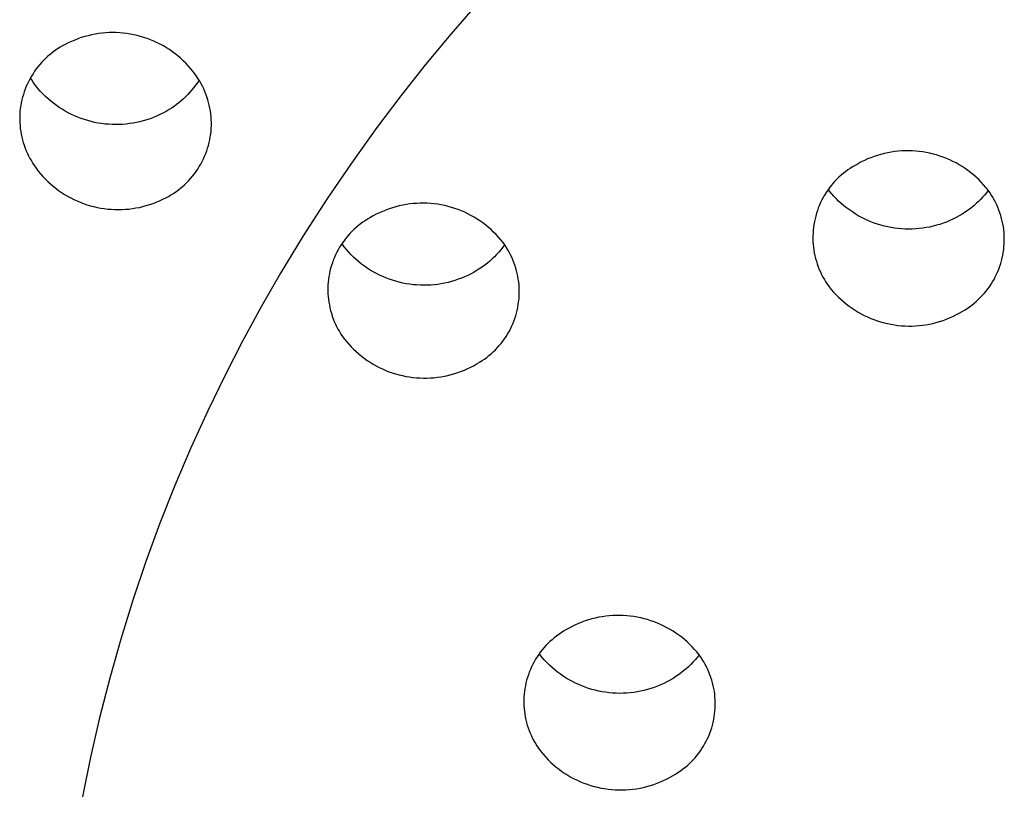
# Model space of a CAD drawing. Units: millimetres. Extents: x -178 to 178, y -431 to 431.
# Drawn here: x 98 to 113, y 381 to 392 of the extents above; entities that cross this region are included whole.
import ezdxf

# ---------------------------------------------------------------- set-up
doc = ezdxf.new("R2010")
doc.units = ezdxf.units.MM
doc.header["$MEASUREMENT"] = 0
doc.layers.add('Default', color=7, linetype='Continuous', true_color=0x000000)

msp = doc.modelspace()

# ---------------------------------------------------------------- linework, layer by layer
at = {"layer": 'Default', "color": 7, "true_color": 0xffffff}
for p, q in [((104.847, 391.99), (104.468, 391.553)), ((98.998, 391.466), (98.95, 391.446)), ((99.046, 391.484), (98.998, 391.466)), ((99.094, 391.501), (99.046, 391.484)), ((99.144, 391.516), (99.094, 391.501)), ((99.193, 391.529), (99.144, 391.516)), ((99.243, 391.541), (99.193, 391.529)), ((99.294, 391.551), (99.243, 391.541)), ((99.345, 391.559), (99.294, 391.551)), ((99.396, 391.565), (99.345, 391.559)), ((99.447, 391.57), (99.396, 391.565)), ((99.498, 391.573), (99.447, 391.57)), ((99.55, 391.574), (99.498, 391.573)), ((99.601, 391.573), (99.55, 391.574)), ((99.653, 391.57), (99.601, 391.573)), ((99.704, 391.566), (99.653, 391.57)), ((99.755, 391.56), (99.704, 391.566)), ((99.806, 391.552), (99.755, 391.56)), ((99.856, 391.543), (99.806, 391.552)), ((99.906, 391.531), (99.856, 391.543)), ((99.956, 391.518), (99.906, 391.531)), ((100.005, 391.503), (99.956, 391.518)), ((100.054, 391.487), (100.005, 391.503)), ((100.102, 391.469), (100.054, 391.487)), ((100.15, 391.449), (100.102, 391.469)), ((104.468, 391.553), (104.098, 391.108)), ((98.742, 391.332), (98.707, 391.308)), ((98.777, 391.355), (98.742, 391.332)), ((98.813, 391.376), (98.777, 391.355)), ((98.858, 391.401), (98.813, 391.376)), ((98.904, 391.424), (98.858, 391.401)), ((98.95, 391.446), (98.904, 391.424)), ((100.197, 391.427), (100.15, 391.449)), ((100.242, 391.404), (100.197, 391.427)), ((100.288, 391.38), (100.242, 391.404)), ((100.332, 391.353), (100.288, 391.38)), ((100.375, 391.326), (100.332, 391.353)), ((100.418, 391.296), (100.375, 391.326)), ((98.549, 391.173), (98.52, 391.142)), ((98.579, 391.202), (98.549, 391.173)), ((98.61, 391.23), (98.579, 391.202)), ((98.641, 391.257), (98.61, 391.23)), ((98.674, 391.283), (98.641, 391.257)), ((98.707, 391.308), (98.674, 391.283)), ((100.459, 391.266), (100.418, 391.296)), ((100.499, 391.234), (100.459, 391.266)), ((100.538, 391.2), (100.499, 391.234)), ((100.576, 391.165), (100.538, 391.2)), ((98.44, 391.046), (98.416, 391.012)), ((98.466, 391.079), (98.44, 391.046)), ((98.492, 391.111), (98.466, 391.079)), ((98.52, 391.142), (98.492, 391.111)), ((100.613, 391.129), (100.576, 391.165)), ((100.648, 391.092), (100.613, 391.129)), ((100.682, 391.053), (100.648, 391.092)), ((100.715, 391.014), (100.682, 391.053)), ((104.098, 391.108), (103.739, 390.654)), ((98.35, 390.906), (98.33, 390.869)), ((98.371, 390.942), (98.35, 390.906)), ((98.375, 390.886), (98.356, 390.918)), ((98.393, 390.977), (98.371, 390.942)), ((98.394, 390.855), (98.375, 390.886)), ((98.416, 391.012), (98.393, 390.977)), ((100.746, 390.973), (100.715, 391.014)), ((100.771, 390.939), (100.746, 390.973)), ((100.794, 390.904), (100.771, 390.939)), ((100.816, 390.868), (100.794, 390.904)), ((98.279, 390.754), (98.265, 390.715)), ((98.295, 390.793), (98.279, 390.754)), ((98.312, 390.831), (98.295, 390.793)), ((98.33, 390.869), (98.312, 390.831)), ((98.415, 390.825), (98.394, 390.855)), ((98.436, 390.796), (98.415, 390.825)), ((98.469, 390.756), (98.436, 390.796)), ((98.503, 390.718), (98.469, 390.756)), ((100.73, 390.774), (100.702, 390.74)), ((100.756, 390.81), (100.73, 390.774)), ((100.782, 390.846), (100.756, 390.81)), ((100.806, 390.883), (100.782, 390.846)), ((100.837, 390.831), (100.816, 390.868)), ((100.857, 390.794), (100.837, 390.831)), ((100.875, 390.756), (100.857, 390.794)), ((100.892, 390.718), (100.875, 390.756)), ((98.24, 390.635), (98.23, 390.595)), ((98.252, 390.675), (98.24, 390.635)), ((98.265, 390.715), (98.252, 390.675)), ((98.538, 390.681), (98.503, 390.718)), ((98.574, 390.645), (98.538, 390.681)), ((98.612, 390.611), (98.574, 390.645)), ((98.651, 390.577), (98.612, 390.611)), ((100.581, 390.613), (100.548, 390.583)), ((100.613, 390.643), (100.581, 390.613)), ((100.644, 390.674), (100.613, 390.643)), ((100.674, 390.707), (100.644, 390.674)), ((100.702, 390.74), (100.674, 390.707)), ((100.907, 390.679), (100.892, 390.718)), ((100.921, 390.639), (100.907, 390.679)), ((100.934, 390.599), (100.921, 390.639)), ((103.739, 390.654), (103.391, 390.193)), ((98.208, 390.471), (98.203, 390.43)), ((98.214, 390.513), (98.208, 390.471)), ((98.221, 390.554), (98.214, 390.513)), ((98.23, 390.595), (98.221, 390.554)), ((98.691, 390.546), (98.651, 390.577)), ((98.732, 390.515), (98.691, 390.546)), ((98.774, 390.486), (98.732, 390.515)), ((98.817, 390.459), (98.774, 390.486)), ((98.861, 390.432), (98.817, 390.459)), ((100.407, 390.478), (100.37, 390.454)), ((100.444, 390.502), (100.407, 390.478)), ((100.479, 390.528), (100.444, 390.502)), ((100.514, 390.555), (100.479, 390.528)), ((100.548, 390.583), (100.514, 390.555)), ((100.945, 390.558), (100.934, 390.599)), ((100.955, 390.518), (100.945, 390.558)), ((100.964, 390.476), (100.955, 390.518)), ((100.971, 390.435), (100.964, 390.476)), ((98.2, 390.388), (98.199, 390.347)), ((98.199, 390.347), (98.199, 390.305)), ((98.203, 390.43), (98.2, 390.388)), ((98.905, 390.408), (98.861, 390.432)), ((98.951, 390.385), (98.905, 390.408)), ((98.997, 390.363), (98.951, 390.385)), ((99.044, 390.344), (98.997, 390.363)), ((99.092, 390.325), (99.044, 390.344)), ((99.14, 390.309), (99.092, 390.325)), ((100.094, 390.323), (100.045, 390.307)), ((100.142, 390.341), (100.094, 390.323)), ((100.189, 390.36), (100.142, 390.341)), ((100.235, 390.382), (100.189, 390.36)), ((100.281, 390.404), (100.235, 390.382)), ((100.326, 390.429), (100.281, 390.404)), ((100.37, 390.454), (100.326, 390.429)), ((100.977, 390.393), (100.971, 390.435)), ((100.981, 390.351), (100.977, 390.393)), ((100.983, 390.31), (100.981, 390.351)), ((98.199, 390.305), (98.201, 390.263)), ((98.201, 390.263), (98.204, 390.221)), ((98.204, 390.221), (98.208, 390.18)), ((98.208, 390.18), (98.214, 390.138)), ((99.189, 390.294), (99.14, 390.309)), ((99.239, 390.281), (99.189, 390.294)), ((99.288, 390.269), (99.239, 390.281)), ((99.339, 390.26), (99.288, 390.269)), ((99.389, 390.252), (99.339, 390.26)), ((99.44, 390.245), (99.389, 390.252)), ((99.491, 390.241), (99.44, 390.245)), ((99.542, 390.238), (99.491, 390.241)), ((99.593, 390.237), (99.542, 390.238)), ((99.644, 390.238), (99.593, 390.237)), ((99.695, 390.24), (99.644, 390.238)), ((99.746, 390.245), (99.695, 390.24)), ((99.796, 390.251), (99.746, 390.245)), ((99.847, 390.258), (99.796, 390.251)), ((99.897, 390.268), (99.847, 390.258)), ((99.947, 390.279), (99.897, 390.268)), ((99.996, 390.292), (99.947, 390.279)), ((100.045, 390.307), (99.996, 390.292)), ((100.98, 390.141), (100.983, 390.183)), ((100.985, 390.267), (100.983, 390.31)), ((100.983, 390.183), (100.985, 390.225)), ((100.985, 390.225), (100.985, 390.267)), ((103.391, 390.193), (103.021, 389.678)), ((98.214, 390.138), (98.221, 390.097)), ((98.221, 390.097), (98.23, 390.056)), ((98.23, 390.056), (98.24, 390.016)), ((100.962, 390.017), (100.969, 390.058)), ((100.969, 390.058), (100.975, 390.1)), ((100.975, 390.1), (100.98, 390.141)), ((98.24, 390.016), (98.251, 389.976)), ((98.251, 389.976), (98.264, 389.936)), ((98.264, 389.936), (98.278, 389.896)), ((98.278, 389.896), (98.293, 389.857)), ((100.918, 389.854), (100.931, 389.894)), ((100.931, 389.894), (100.942, 389.935)), ((100.942, 389.935), (100.953, 389.976)), ((100.953, 389.976), (100.962, 390.017)), ((98.293, 389.857), (98.31, 389.819)), ((98.31, 389.819), (98.328, 389.781)), ((98.328, 389.781), (98.347, 389.744)), ((98.347, 389.744), (98.368, 389.708)), ((100.87, 389.738), (100.887, 389.776)), ((100.887, 389.776), (100.903, 389.815)), ((100.903, 389.815), (100.918, 389.854)), ((110.571, 389.756), (110.524, 389.737)), ((110.619, 389.774), (110.571, 389.756)), ((110.668, 389.79), (110.619, 389.774)), ((110.717, 389.804), (110.668, 389.79)), ((110.767, 389.817), (110.717, 389.804)), ((110.817, 389.828), (110.767, 389.817)), ((110.867, 389.837), (110.817, 389.828)), ((110.918, 389.844), (110.867, 389.837)), ((110.969, 389.85), (110.918, 389.844)), ((111.02, 389.854), (110.969, 389.85)), ((111.071, 389.856), (111.02, 389.854)), ((111.122, 389.856), (111.071, 389.856)), ((111.173, 389.855), (111.122, 389.856)), ((111.224, 389.851), (111.173, 389.855)), ((111.275, 389.847), (111.224, 389.851)), ((111.326, 389.84), (111.275, 389.847)), ((111.377, 389.831), (111.326, 389.84)), ((111.427, 389.821), (111.377, 389.831)), ((111.477, 389.809), (111.427, 389.821)), ((111.526, 389.796), (111.477, 389.809)), ((111.575, 389.78), (111.526, 389.796)), ((111.623, 389.763), (111.575, 389.78)), ((111.671, 389.744), (111.623, 389.763)), ((111.718, 389.724), (111.671, 389.744)), ((98.368, 389.708), (98.389, 389.672)), ((98.389, 389.672), (98.412, 389.637)), ((98.412, 389.637), (98.436, 389.603)), ((98.436, 389.603), (98.468, 389.562)), ((100.788, 389.591), (100.81, 389.627)), ((100.81, 389.627), (100.831, 389.663)), ((100.831, 389.663), (100.851, 389.7)), ((100.851, 389.7), (100.87, 389.738)), ((103.021, 389.678), (102.664, 389.153)), ((110.271, 389.6), (110.236, 389.577)), ((110.306, 389.623), (110.271, 389.6)), ((110.342, 389.644), (110.306, 389.623)), ((110.386, 389.669), (110.342, 389.644)), ((110.431, 389.694), (110.386, 389.669)), ((110.477, 389.716), (110.431, 389.694)), ((110.524, 389.737), (110.477, 389.716)), ((111.764, 389.702), (111.718, 389.724)), ((111.81, 389.679), (111.764, 389.702)), ((111.854, 389.654), (111.81, 389.679)), ((111.898, 389.627), (111.854, 389.654)), ((111.941, 389.599), (111.898, 389.627)), ((111.983, 389.569), (111.941, 389.599)), ((98.468, 389.562), (98.5, 389.523)), ((98.5, 389.523), (98.535, 389.484)), ((98.535, 389.484), (98.57, 389.447)), ((100.658, 389.426), (100.686, 389.457)), ((100.686, 389.457), (100.713, 389.489)), ((100.713, 389.489), (100.739, 389.522)), ((100.739, 389.522), (100.764, 389.556)), ((100.764, 389.556), (100.788, 389.591)), ((110.107, 389.472), (110.078, 389.443)), ((110.138, 389.5), (110.107, 389.472)), ((110.17, 389.527), (110.138, 389.5)), ((110.203, 389.552), (110.17, 389.527)), ((110.236, 389.577), (110.203, 389.552)), ((112.023, 389.538), (111.983, 389.569)), ((112.063, 389.506), (112.023, 389.538)), ((112.101, 389.472), (112.063, 389.506)), ((112.139, 389.437), (112.101, 389.472)), ((98.57, 389.447), (98.607, 389.411)), ((98.607, 389.411), (98.645, 389.376)), ((98.645, 389.376), (98.684, 389.343)), ((98.684, 389.343), (98.724, 389.311)), ((100.502, 389.286), (100.535, 389.311)), ((100.535, 389.311), (100.567, 389.338)), ((100.567, 389.338), (100.599, 389.366)), ((100.599, 389.366), (100.629, 389.396)), ((100.629, 389.396), (100.658, 389.426)), ((109.969, 389.317), (109.945, 389.283)), ((109.994, 389.35), (109.969, 389.317)), ((110.021, 389.382), (109.994, 389.35)), ((110.049, 389.413), (110.021, 389.382)), ((110.078, 389.443), (110.049, 389.413)), ((112.175, 389.401), (112.139, 389.437)), ((112.21, 389.363), (112.175, 389.401)), ((112.243, 389.325), (112.21, 389.363)), ((112.275, 389.285), (112.243, 389.325)), ((98.724, 389.311), (98.765, 389.28)), ((98.765, 389.28), (98.808, 389.251)), ((98.808, 389.251), (98.851, 389.223)), ((98.851, 389.223), (98.895, 389.197)), ((98.895, 389.197), (98.94, 389.172)), ((98.94, 389.172), (98.986, 389.149)), ((100.279, 389.151), (100.325, 389.174)), ((100.325, 389.174), (100.37, 389.199)), ((100.37, 389.199), (100.397, 389.215)), ((100.397, 389.215), (100.433, 389.237)), ((100.433, 389.237), (100.468, 389.261)), ((100.468, 389.261), (100.502, 389.286)), ((109.879, 389.177), (109.859, 389.141)), ((109.899, 389.213), (109.879, 389.177)), ((109.921, 389.249), (109.899, 389.213)), ((109.945, 389.283), (109.921, 389.249)), ((109.965, 389.276), (109.955, 389.29)), ((109.998, 389.237), (109.965, 389.276)), ((110.032, 389.199), (109.998, 389.237)), ((110.067, 389.162), (110.032, 389.199)), ((112.196, 389.181), (112.167, 389.149)), ((112.225, 389.213), (112.196, 389.181)), ((112.252, 389.246), (112.225, 389.213)), ((112.278, 389.28), (112.252, 389.246)), ((112.3, 389.251), (112.275, 389.285)), ((112.323, 389.216), (112.3, 389.251)), ((112.344, 389.181), (112.323, 389.216)), ((112.365, 389.144), (112.344, 389.181)), ((98.986, 389.149), (99.033, 389.128)), ((99.033, 389.128), (99.08, 389.108)), ((99.08, 389.108), (99.128, 389.09)), ((99.128, 389.09), (99.177, 389.073)), ((99.177, 389.073), (99.226, 389.058)), ((99.226, 389.058), (99.276, 389.045)), ((99.276, 389.045), (99.326, 389.034)), ((99.326, 389.034), (99.377, 389.024)), ((99.889, 389.025), (99.939, 389.034)), ((99.939, 389.034), (99.989, 389.046)), ((99.989, 389.046), (100.039, 389.059)), ((100.039, 389.059), (100.088, 389.074)), ((100.088, 389.074), (100.137, 389.091)), ((100.137, 389.091), (100.185, 389.109)), ((100.185, 389.109), (100.232, 389.129)), ((100.232, 389.129), (100.279, 389.151)), ((102.664, 389.153), (102.321, 388.62)), ((103.618, 389.029), (103.569, 389.013)), ((103.667, 389.043), (103.618, 389.029)), ((103.717, 389.056), (103.667, 389.043)), ((103.767, 389.066), (103.717, 389.056)), ((103.817, 389.075), (103.767, 389.066)), ((103.868, 389.083), (103.817, 389.075)), ((103.919, 389.088), (103.868, 389.083)), ((103.97, 389.092), (103.919, 389.088)), ((104.021, 389.094), (103.97, 389.092)), ((104.072, 389.094), (104.021, 389.094)), ((104.123, 389.093), (104.072, 389.094)), ((104.174, 389.09), (104.123, 389.093)), ((104.225, 389.084), (104.174, 389.09)), ((104.276, 389.078), (104.225, 389.084)), ((104.327, 389.069), (104.276, 389.078)), ((104.377, 389.059), (104.327, 389.069)), ((104.426, 389.047), (104.377, 389.059)), ((104.476, 389.033), (104.426, 389.047)), ((104.525, 389.018), (104.476, 389.033)), ((109.808, 389.027), (109.794, 388.988)), ((109.824, 389.065), (109.808, 389.027)), ((109.841, 389.103), (109.824, 389.065)), ((109.859, 389.141), (109.841, 389.103)), ((110.103, 389.126), (110.067, 389.162)), ((110.141, 389.091), (110.103, 389.126)), ((110.18, 389.058), (110.141, 389.091)), ((110.22, 389.026), (110.18, 389.058)), ((110.261, 388.996), (110.22, 389.026)), ((112.04, 389.034), (112.006, 389.007)), ((112.073, 389.061), (112.04, 389.034)), ((112.105, 389.089), (112.073, 389.061)), ((112.137, 389.119), (112.105, 389.089)), ((112.167, 389.149), (112.137, 389.119)), ((112.384, 389.108), (112.365, 389.144)), ((112.402, 389.07), (112.384, 389.108)), ((112.419, 389.032), (112.402, 389.07)), ((112.434, 388.993), (112.419, 389.032)), ((99.377, 389.024), (99.428, 389.016)), ((99.428, 389.016), (99.479, 389.01)), ((99.479, 389.01), (99.53, 389.006)), ((99.53, 389.006), (99.581, 389.003)), ((99.581, 389.003), (99.633, 389.002)), ((99.633, 389.002), (99.684, 389.003)), ((99.684, 389.003), (99.736, 389.006)), ((99.736, 389.006), (99.787, 389.01)), ((99.787, 389.01), (99.838, 389.017)), ((99.838, 389.017), (99.889, 389.025)), ((103.291, 388.883), (103.255, 388.862)), ((103.336, 388.909), (103.291, 388.883)), ((103.381, 388.933), (103.336, 388.909)), ((103.427, 388.955), (103.381, 388.933)), ((103.474, 388.976), (103.427, 388.955)), ((103.521, 388.995), (103.474, 388.976)), ((103.569, 389.013), (103.521, 388.995)), ((104.573, 389.001), (104.525, 389.018)), ((104.621, 388.982), (104.573, 389.001)), ((104.668, 388.962), (104.621, 388.982)), ((104.714, 388.94), (104.668, 388.962)), ((104.759, 388.916), (104.714, 388.94)), ((104.804, 388.891), (104.759, 388.916)), ((104.848, 388.864), (104.804, 388.891)), ((109.77, 388.908), (109.76, 388.868)), ((109.781, 388.948), (109.77, 388.908)), ((109.794, 388.988), (109.781, 388.948)), ((110.303, 388.967), (110.261, 388.996)), ((110.346, 388.939), (110.303, 388.967)), ((110.389, 388.913), (110.346, 388.939)), ((110.434, 388.888), (110.389, 388.913)), ((110.48, 388.865), (110.434, 388.888)), ((111.81, 388.885), (111.764, 388.862)), ((111.855, 388.909), (111.81, 388.885)), ((111.899, 388.935), (111.855, 388.909)), ((111.935, 388.958), (111.899, 388.935)), ((111.971, 388.982), (111.935, 388.958)), ((112.006, 389.007), (111.971, 388.982)), ((112.448, 388.954), (112.434, 388.993)), ((112.461, 388.914), (112.448, 388.954)), ((112.472, 388.874), (112.461, 388.914)), ((103.088, 388.74), (103.057, 388.712)), ((103.12, 388.767), (103.088, 388.74)), ((103.152, 388.793), (103.12, 388.767)), ((103.186, 388.817), (103.152, 388.793)), ((103.22, 388.84), (103.186, 388.817)), ((103.255, 388.862), (103.22, 388.84)), ((104.89, 388.836), (104.848, 388.864)), ((104.932, 388.807), (104.89, 388.836)), ((104.973, 388.776), (104.932, 388.807)), ((105.013, 388.743), (104.973, 388.776)), ((105.051, 388.71), (105.013, 388.743)), ((109.738, 388.745), (109.734, 388.703)), ((109.744, 388.786), (109.738, 388.745)), ((109.751, 388.827), (109.744, 388.786)), ((109.76, 388.868), (109.751, 388.827)), ((110.526, 388.844), (110.48, 388.865)), ((110.573, 388.824), (110.526, 388.844)), ((110.621, 388.806), (110.573, 388.824)), ((110.669, 388.789), (110.621, 388.806)), ((110.718, 388.775), (110.669, 388.789)), ((110.768, 388.761), (110.718, 388.775)), ((110.817, 388.75), (110.768, 388.761)), ((110.868, 388.74), (110.817, 388.75)), ((110.918, 388.732), (110.868, 388.74)), ((111.376, 388.739), (111.325, 388.731)), ((111.426, 388.748), (111.376, 388.739)), ((111.476, 388.76), (111.426, 388.748)), ((111.525, 388.773), (111.476, 388.76)), ((111.574, 388.787), (111.525, 388.773)), ((111.623, 388.803), (111.574, 388.787)), ((111.67, 388.821), (111.623, 388.803)), ((111.718, 388.841), (111.67, 388.821)), ((111.764, 388.862), (111.718, 388.841)), ((112.482, 388.834), (112.472, 388.874)), ((112.491, 388.793), (112.482, 388.834)), ((112.498, 388.752), (112.491, 388.793)), ((112.503, 388.711), (112.498, 388.752)), ((102.321, 388.62), (101.992, 388.078)), ((102.971, 388.622), (102.944, 388.591)), ((102.999, 388.653), (102.971, 388.622)), ((103.027, 388.683), (102.999, 388.653)), ((103.057, 388.712), (103.027, 388.683)), ((105.088, 388.675), (105.051, 388.71)), ((105.124, 388.638), (105.088, 388.675)), ((105.159, 388.601), (105.124, 388.638)), ((105.193, 388.562), (105.159, 388.601)), ((109.731, 388.662), (109.729, 388.62)), ((109.729, 388.62), (109.729, 388.579)), ((109.734, 388.703), (109.731, 388.662)), ((110.969, 388.726), (110.918, 388.732)), ((111.02, 388.721), (110.969, 388.726)), ((111.071, 388.719), (111.02, 388.721)), ((111.122, 388.718), (111.071, 388.719)), ((111.173, 388.718), (111.122, 388.718)), ((111.224, 388.721), (111.173, 388.718)), ((111.275, 388.725), (111.224, 388.721)), ((111.325, 388.731), (111.275, 388.725)), ((112.508, 388.67), (112.503, 388.711)), ((112.51, 388.628), (112.508, 388.67)), ((112.512, 388.586), (112.51, 388.628)), ((102.849, 388.454), (102.828, 388.419)), ((102.871, 388.49), (102.849, 388.454)), ((102.894, 388.524), (102.871, 388.49)), ((102.915, 388.46), (102.885, 388.502)), ((102.919, 388.558), (102.894, 388.524)), ((102.947, 388.421), (102.915, 388.46)), ((102.944, 388.591), (102.919, 388.558)), ((105.22, 388.454), (105.192, 388.418)), ((105.225, 388.522), (105.193, 388.562)), ((105.247, 388.491), (105.22, 388.454)), ((105.249, 388.488), (105.225, 388.522)), ((105.272, 388.454), (105.249, 388.488)), ((105.294, 388.419), (105.272, 388.454)), ((109.729, 388.579), (109.73, 388.537)), ((109.73, 388.537), (109.733, 388.496)), ((109.733, 388.496), (109.737, 388.454)), ((109.737, 388.454), (109.743, 388.413)), ((112.503, 388.42), (112.507, 388.462)), ((112.507, 388.462), (112.51, 388.503)), ((112.51, 388.503), (112.512, 388.545)), ((112.512, 388.545), (112.512, 388.586)), ((102.791, 388.344), (102.774, 388.307)), ((102.809, 388.382), (102.791, 388.344)), ((102.828, 388.419), (102.809, 388.382)), ((102.981, 388.383), (102.947, 388.421)), ((103.016, 388.346), (102.981, 388.383)), ((103.053, 388.31), (103.016, 388.346)), ((103.09, 388.275), (103.053, 388.31)), ((105.1, 388.316), (105.067, 388.285)), ((105.132, 388.349), (105.1, 388.316)), ((105.162, 388.383), (105.132, 388.349)), ((105.192, 388.418), (105.162, 388.383)), ((105.315, 388.382), (105.294, 388.419)), ((105.334, 388.346), (105.315, 388.382)), ((105.352, 388.308), (105.334, 388.346)), ((109.743, 388.413), (109.75, 388.372)), ((109.75, 388.372), (109.758, 388.331)), ((109.758, 388.331), (109.768, 388.291)), ((112.481, 388.297), (112.489, 388.338)), ((112.489, 388.338), (112.497, 388.379)), ((112.497, 388.379), (112.503, 388.42)), ((102.731, 388.19), (102.719, 388.15)), ((102.744, 388.229), (102.731, 388.19)), ((102.758, 388.268), (102.744, 388.229)), ((102.774, 388.307), (102.758, 388.268)), ((103.129, 388.242), (103.09, 388.275)), ((103.169, 388.21), (103.129, 388.242)), ((103.21, 388.18), (103.169, 388.21)), ((103.252, 388.151), (103.21, 388.18)), ((104.925, 388.169), (104.887, 388.144)), ((104.962, 388.196), (104.925, 388.169)), ((104.998, 388.224), (104.962, 388.196)), ((105.033, 388.254), (104.998, 388.224)), ((105.067, 388.285), (105.033, 388.254)), ((105.369, 388.27), (105.352, 388.308)), ((105.384, 388.232), (105.369, 388.27)), ((105.398, 388.192), (105.384, 388.232)), ((105.411, 388.153), (105.398, 388.192)), ((109.768, 388.291), (109.78, 388.251)), ((109.78, 388.251), (109.792, 388.211)), ((109.792, 388.211), (109.806, 388.172)), ((109.806, 388.172), (109.822, 388.133)), ((112.432, 388.138), (112.446, 388.177)), ((112.446, 388.177), (112.459, 388.217)), ((112.459, 388.217), (112.471, 388.257)), ((112.471, 388.257), (112.481, 388.297)), ((101.992, 388.078), (101.71, 387.586)), ((102.693, 388.028), (102.688, 387.987)), ((102.701, 388.069), (102.693, 388.028)), ((102.709, 388.109), (102.701, 388.069)), ((102.719, 388.15), (102.709, 388.109)), ((103.295, 388.123), (103.252, 388.151)), ((103.339, 388.097), (103.295, 388.123)), ((103.384, 388.073), (103.339, 388.097)), ((103.43, 388.05), (103.384, 388.073)), ((103.476, 388.028), (103.43, 388.05)), ((103.523, 388.008), (103.476, 388.028)), ((104.667, 388.025), (104.62, 388.006)), ((104.714, 388.046), (104.667, 388.025)), ((104.76, 388.069), (104.714, 388.046)), ((104.804, 388.093), (104.76, 388.069)), ((104.848, 388.119), (104.804, 388.093)), ((104.887, 388.144), (104.848, 388.119)), ((105.422, 388.113), (105.411, 388.153)), ((105.432, 388.073), (105.422, 388.113)), ((105.44, 388.032), (105.432, 388.073)), ((105.447, 387.991), (105.44, 388.032)), ((109.822, 388.133), (109.838, 388.095)), ((109.838, 388.095), (109.856, 388.058)), ((109.856, 388.058), (109.876, 388.021)), ((112.362, 387.987), (112.381, 388.024)), ((112.381, 388.024), (112.4, 388.062)), ((112.4, 388.062), (112.417, 388.1)), ((112.417, 388.1), (112.432, 388.138)), ((102.68, 387.904), (102.679, 387.862)), ((102.683, 387.945), (102.68, 387.904)), ((102.688, 387.987), (102.683, 387.945)), ((103.571, 387.99), (103.523, 388.008)), ((103.619, 387.974), (103.571, 387.99)), ((103.668, 387.959), (103.619, 387.974)), ((103.717, 387.946), (103.668, 387.959)), ((103.767, 387.934), (103.717, 387.946)), ((103.817, 387.924), (103.767, 387.934)), ((103.868, 387.916), (103.817, 387.924)), ((103.918, 387.91), (103.868, 387.916)), ((103.969, 387.906), (103.918, 387.91)), ((104.02, 387.903), (103.969, 387.906)), ((104.071, 387.902), (104.02, 387.903)), ((104.122, 387.903), (104.071, 387.902)), ((104.173, 387.905), (104.122, 387.903)), ((104.224, 387.909), (104.173, 387.905)), ((104.275, 387.915), (104.224, 387.909)), ((104.325, 387.923), (104.275, 387.915)), ((104.376, 387.933), (104.325, 387.923)), ((104.426, 387.944), (104.376, 387.933)), ((104.475, 387.957), (104.426, 387.944)), ((104.524, 387.971), (104.475, 387.957)), ((104.572, 387.988), (104.524, 387.971)), ((104.62, 388.006), (104.572, 387.988)), ((105.453, 387.95), (105.447, 387.991)), ((105.457, 387.908), (105.453, 387.95)), ((105.46, 387.867), (105.457, 387.908)), ((109.876, 388.021), (109.896, 387.985)), ((109.896, 387.985), (109.918, 387.949)), ((109.918, 387.949), (109.941, 387.915)), ((109.941, 387.915), (109.965, 387.881)), ((109.965, 387.881), (109.997, 387.841)), ((112.272, 387.848), (112.296, 387.881)), ((112.296, 387.881), (112.319, 387.916)), ((112.319, 387.916), (112.341, 387.951)), ((112.341, 387.951), (112.362, 387.987)), ((102.679, 387.862), (102.678, 387.821)), ((102.678, 387.821), (102.68, 387.779)), ((102.68, 387.779), (102.683, 387.738)), ((102.683, 387.738), (102.687, 387.697)), ((105.457, 387.701), (105.46, 387.742)), ((105.461, 387.825), (105.46, 387.867)), ((105.46, 387.742), (105.461, 387.784)), ((105.461, 387.784), (105.461, 387.825)), ((109.997, 387.841), (110.031, 387.802)), ((110.031, 387.802), (110.066, 387.765)), ((110.066, 387.765), (110.102, 387.728)), ((112.163, 387.722), (112.192, 387.752)), ((112.192, 387.752), (112.219, 387.783)), ((112.219, 387.783), (112.246, 387.815)), ((112.246, 387.815), (112.272, 387.848)), ((102.687, 387.697), (102.692, 387.655)), ((102.692, 387.655), (102.7, 387.615)), ((102.7, 387.615), (102.708, 387.574)), ((105.439, 387.578), (105.446, 387.618)), ((105.446, 387.618), (105.452, 387.66)), ((105.452, 387.66), (105.457, 387.701)), ((110.102, 387.728), (110.139, 387.693)), ((110.139, 387.693), (110.178, 387.66)), ((110.178, 387.66), (110.217, 387.627)), ((110.217, 387.627), (110.258, 387.596)), ((110.258, 387.596), (110.3, 387.567)), ((112.004, 387.588), (112.038, 387.612)), ((112.038, 387.612), (112.071, 387.638)), ((112.071, 387.638), (112.102, 387.665)), ((112.102, 387.665), (112.133, 387.693)), ((112.133, 387.693), (112.163, 387.722)), ((101.71, 387.586), (101.439, 387.089)), ((102.708, 387.574), (102.718, 387.534)), ((102.718, 387.534), (102.729, 387.494)), ((102.729, 387.494), (102.742, 387.454)), ((102.742, 387.454), (102.756, 387.415)), ((105.396, 387.417), (105.409, 387.457)), ((105.409, 387.457), (105.42, 387.497)), ((105.42, 387.497), (105.43, 387.537)), ((105.43, 387.537), (105.439, 387.578)), ((110.3, 387.567), (110.343, 387.538)), ((110.343, 387.538), (110.386, 387.512)), ((110.386, 387.512), (110.431, 387.487)), ((110.431, 387.487), (110.476, 387.463)), ((110.476, 387.463), (110.523, 387.441)), ((111.763, 387.449), (111.809, 387.471)), ((111.809, 387.471), (111.854, 387.495)), ((111.854, 387.495), (111.899, 387.521)), ((111.899, 387.521), (111.935, 387.542)), ((111.935, 387.542), (111.97, 387.564)), ((111.97, 387.564), (112.004, 387.588)), ((102.756, 387.415), (102.771, 387.376)), ((102.771, 387.376), (102.788, 387.338)), ((102.788, 387.338), (102.806, 387.301)), ((105.349, 387.302), (105.366, 387.34)), ((105.366, 387.34), (105.382, 387.378)), ((105.382, 387.378), (105.396, 387.417)), ((110.523, 387.441), (110.57, 387.421)), ((110.57, 387.421), (110.617, 387.402)), ((110.617, 387.402), (110.666, 387.385)), ((110.666, 387.385), (110.714, 387.37)), ((110.714, 387.37), (110.764, 387.356)), ((110.764, 387.356), (110.814, 387.344)), ((110.814, 387.344), (110.864, 387.334)), ((110.864, 387.334), (110.914, 387.325)), ((110.914, 387.325), (110.965, 387.319)), ((110.965, 387.319), (111.016, 387.314)), ((111.016, 387.314), (111.067, 387.31)), ((111.067, 387.31), (111.118, 387.309)), ((111.118, 387.309), (111.169, 387.309)), ((111.169, 387.309), (111.221, 387.311)), ((111.221, 387.311), (111.272, 387.315)), ((111.272, 387.315), (111.323, 387.321)), ((111.323, 387.321), (111.373, 387.328)), ((111.373, 387.328), (111.424, 387.337)), ((111.424, 387.337), (111.474, 387.348)), ((111.474, 387.348), (111.523, 387.361)), ((111.523, 387.361), (111.572, 387.375)), ((111.572, 387.375), (111.621, 387.391)), ((111.621, 387.391), (111.669, 387.408)), ((111.669, 387.408), (111.717, 387.428)), ((111.717, 387.428), (111.763, 387.449)), ((102.806, 387.301), (102.825, 387.264)), ((102.825, 387.264), (102.846, 387.228)), ((102.846, 387.228), (102.868, 387.193)), ((102.868, 387.193), (102.891, 387.158)), ((105.269, 387.156), (105.291, 387.192)), ((105.291, 387.192), (105.312, 387.228)), ((105.312, 387.228), (105.331, 387.264)), ((105.331, 387.264), (105.349, 387.302)), ((101.439, 387.089), (101.18, 386.585)), ((102.891, 387.158), (102.915, 387.124)), ((102.915, 387.124), (102.947, 387.084)), ((102.947, 387.084), (102.981, 387.046)), ((102.981, 387.046), (103.015, 387.008)), ((105.141, 386.993), (105.169, 387.024)), ((105.169, 387.024), (105.196, 387.056)), ((105.196, 387.056), (105.221, 387.088)), ((105.221, 387.088), (105.246, 387.122)), ((105.246, 387.122), (105.269, 387.156)), ((103.015, 387.008), (103.051, 386.972)), ((103.051, 386.972), (103.089, 386.937)), ((103.089, 386.937), (103.127, 386.903)), ((103.127, 386.903), (103.167, 386.871)), ((104.987, 386.854), (105.02, 386.879)), ((105.02, 386.879), (105.052, 386.906)), ((105.052, 386.906), (105.083, 386.934)), ((105.083, 386.934), (105.113, 386.963)), ((105.113, 386.963), (105.141, 386.993)), ((103.167, 386.871), (103.208, 386.84)), ((103.208, 386.84), (103.249, 386.81)), ((103.249, 386.81), (103.292, 386.782)), ((103.292, 386.782), (103.336, 386.756)), ((103.336, 386.756), (103.381, 386.73)), ((104.759, 386.713), (104.804, 386.737)), ((104.804, 386.737), (104.848, 386.763)), ((104.848, 386.763), (104.884, 386.784)), ((104.884, 386.784), (104.92, 386.806)), ((104.92, 386.806), (104.954, 386.829)), ((104.954, 386.829), (104.987, 386.854)), ((103.381, 386.73), (103.426, 386.707)), ((103.426, 386.707), (103.472, 386.685)), ((103.472, 386.685), (103.519, 386.665)), ((103.519, 386.665), (103.567, 386.646)), ((103.567, 386.646), (103.615, 386.629)), ((103.615, 386.629), (103.664, 386.613)), ((103.664, 386.613), (103.713, 386.6)), ((103.713, 386.6), (103.763, 386.588)), ((104.423, 386.591), (104.473, 386.603)), ((104.473, 386.603), (104.522, 386.617)), ((104.522, 386.617), (104.57, 386.633)), ((104.57, 386.633), (104.619, 386.651)), ((104.619, 386.651), (104.666, 386.67)), ((104.666, 386.67), (104.713, 386.691)), ((104.713, 386.691), (104.759, 386.713)), ((101.18, 386.585), (100.933, 386.076)), ((103.763, 386.588), (103.813, 386.577)), ((103.813, 386.577), (103.864, 386.569)), ((103.864, 386.569), (103.914, 386.562)), ((103.914, 386.562), (103.965, 386.557)), ((103.965, 386.557), (104.016, 386.554)), ((104.016, 386.554), (104.068, 386.552)), ((104.068, 386.552), (104.119, 386.552)), ((104.119, 386.552), (104.17, 386.554)), ((104.17, 386.554), (104.221, 386.558)), ((104.221, 386.558), (104.272, 386.564)), ((104.272, 386.564), (104.323, 386.571)), ((104.323, 386.571), (104.373, 386.58)), ((104.373, 386.58), (104.423, 386.591)), ((100.933, 386.076), (100.688, 385.537)), ((100.688, 385.537), (100.456, 384.992)), ((100.456, 384.992), (100.238, 384.442)), ((100.238, 384.442), (100.034, 383.886)), ((100.034, 383.886), (99.844, 383.325)), ((99.844, 383.325), (99.668, 382.76)), ((106.418, 383.023), (106.37, 383.006)), ((106.467, 383.039), (106.418, 383.023)), ((106.516, 383.053), (106.467, 383.039)), ((106.566, 383.065), (106.516, 383.053)), ((106.616, 383.076), (106.566, 383.065)), ((106.666, 383.085), (106.616, 383.076)), ((106.717, 383.092), (106.666, 383.085)), ((106.768, 383.098), (106.717, 383.092)), ((106.819, 383.102), (106.768, 383.098)), ((106.87, 383.104), (106.819, 383.102)), ((106.921, 383.104), (106.87, 383.104)), ((106.972, 383.102), (106.921, 383.104)), ((107.023, 383.099), (106.972, 383.102)), ((107.074, 383.094), (107.023, 383.099)), ((107.125, 383.087), (107.074, 383.094)), ((107.175, 383.078), (107.125, 383.087)), ((107.226, 383.068), (107.175, 383.078)), ((107.275, 383.056), (107.226, 383.068)), ((107.325, 383.042), (107.275, 383.056)), ((107.373, 383.027), (107.325, 383.042)), ((107.422, 383.01), (107.373, 383.027)), ((106.104, 382.873), (106.069, 382.851)), ((106.14, 382.894), (106.104, 382.873)), ((106.185, 382.92), (106.14, 382.894)), ((106.23, 382.943), (106.185, 382.92)), ((106.276, 382.966), (106.23, 382.943)), ((106.323, 382.986), (106.276, 382.966)), ((106.37, 383.006), (106.323, 382.986)), ((107.469, 382.991), (107.422, 383.01)), ((107.516, 382.971), (107.469, 382.991)), ((107.563, 382.949), (107.516, 382.971)), ((107.608, 382.925), (107.563, 382.949)), ((107.653, 382.9), (107.608, 382.925)), ((107.696, 382.874), (107.653, 382.9)), ((107.739, 382.846), (107.696, 382.874)), ((99.668, 382.76), (99.507, 382.191)), ((105.937, 382.751), (105.906, 382.724)), ((105.969, 382.778), (105.937, 382.751)), ((106.001, 382.804), (105.969, 382.778)), ((106.035, 382.828), (106.001, 382.804)), ((106.069, 382.851), (106.035, 382.828)), ((107.781, 382.816), (107.739, 382.846)), ((107.822, 382.785), (107.781, 382.816)), ((107.861, 382.753), (107.822, 382.785)), ((107.9, 382.719), (107.861, 382.753)), ((105.793, 382.602), (105.767, 382.57)), ((105.82, 382.634), (105.793, 382.602)), ((105.847, 382.665), (105.82, 382.634)), ((105.876, 382.695), (105.847, 382.665)), ((105.906, 382.724), (105.876, 382.695)), ((107.937, 382.684), (107.9, 382.719)), ((107.973, 382.648), (107.937, 382.684)), ((108.008, 382.61), (107.973, 382.648)), ((108.042, 382.572), (108.008, 382.61)), ((105.698, 382.467), (105.677, 382.431)), ((105.72, 382.502), (105.698, 382.467)), ((105.743, 382.536), (105.72, 382.502)), ((105.767, 382.57), (105.743, 382.536)), ((105.764, 382.53), (105.754, 382.543)), ((105.796, 382.49), (105.764, 382.53)), ((105.83, 382.452), (105.796, 382.49)), ((105.865, 382.415), (105.83, 382.452)), ((108.016, 382.458), (107.985, 382.424)), ((108.046, 382.494), (108.016, 382.458)), ((108.074, 382.532), (108.042, 382.572)), ((108.075, 382.531), (108.046, 382.494)), ((108.099, 382.497), (108.075, 382.531)), ((108.122, 382.463), (108.099, 382.497)), ((108.144, 382.428), (108.122, 382.463)), ((105.623, 382.319), (105.607, 382.281)), ((105.639, 382.357), (105.623, 382.319)), ((105.658, 382.394), (105.639, 382.357)), ((105.677, 382.431), (105.658, 382.394)), ((105.902, 382.379), (105.865, 382.415)), ((105.939, 382.345), (105.902, 382.379)), ((105.978, 382.312), (105.939, 382.345)), ((106.018, 382.28), (105.978, 382.312)), ((107.885, 382.326), (107.85, 382.296)), ((107.92, 382.358), (107.885, 382.326)), ((107.953, 382.39), (107.92, 382.358)), ((107.985, 382.424), (107.953, 382.39)), ((108.164, 382.392), (108.144, 382.428)), ((108.183, 382.355), (108.164, 382.392)), ((108.201, 382.318), (108.183, 382.355)), ((108.218, 382.28), (108.201, 382.318)), ((99.507, 382.191), (99.36, 381.617)), ((105.568, 382.163), (105.558, 382.122)), ((105.58, 382.202), (105.568, 382.163)), ((105.593, 382.242), (105.58, 382.202)), ((105.607, 382.281), (105.593, 382.242)), ((106.059, 382.249), (106.018, 382.28)), ((106.101, 382.22), (106.059, 382.249)), ((106.144, 382.193), (106.101, 382.22)), ((106.188, 382.167), (106.144, 382.193)), ((106.233, 382.142), (106.188, 382.167)), ((107.653, 382.163), (107.608, 382.138)), ((107.697, 382.189), (107.653, 382.163)), ((107.737, 382.214), (107.697, 382.189)), ((107.775, 382.24), (107.737, 382.214)), ((107.813, 382.267), (107.775, 382.24)), ((107.85, 382.296), (107.813, 382.267)), ((108.233, 382.241), (108.218, 382.28)), ((108.247, 382.202), (108.233, 382.241)), ((108.26, 382.163), (108.247, 382.202)), ((108.271, 382.123), (108.26, 382.163)), ((105.542, 382.041), (105.536, 382)), ((105.55, 382.082), (105.542, 382.041)), ((105.558, 382.122), (105.55, 382.082)), ((106.278, 382.119), (106.233, 382.142)), ((106.325, 382.098), (106.278, 382.119)), ((106.372, 382.078), (106.325, 382.098)), ((106.42, 382.06), (106.372, 382.078)), ((106.468, 382.043), (106.42, 382.06)), ((106.517, 382.028), (106.468, 382.043)), ((106.566, 382.015), (106.517, 382.028)), ((106.616, 382.004), (106.566, 382.015)), ((107.274, 382.013), (107.225, 382.002)), ((107.324, 382.026), (107.274, 382.013)), ((107.373, 382.041), (107.324, 382.026)), ((107.421, 382.057), (107.373, 382.041)), ((107.469, 382.075), (107.421, 382.057)), ((107.516, 382.095), (107.469, 382.075)), ((107.563, 382.116), (107.516, 382.095)), ((107.608, 382.138), (107.563, 382.116)), ((108.281, 382.082), (108.271, 382.123)), ((108.289, 382.042), (108.281, 382.082)), ((108.297, 382.001), (108.289, 382.042)), ((105.529, 381.917), (105.527, 381.876)), ((105.527, 381.876), (105.527, 381.834)), ((105.532, 381.959), (105.529, 381.917)), ((105.536, 382), (105.532, 381.959)), ((106.666, 381.994), (106.616, 382.004)), ((106.716, 381.986), (106.666, 381.994)), ((106.767, 381.98), (106.716, 381.986)), ((106.818, 381.975), (106.767, 381.98)), ((106.869, 381.972), (106.818, 381.975)), ((106.92, 381.971), (106.869, 381.972)), ((106.971, 381.972), (106.92, 381.971)), ((107.022, 381.975), (106.971, 381.972)), ((107.073, 381.979), (107.022, 381.975)), ((107.124, 381.985), (107.073, 381.979)), ((107.174, 381.993), (107.124, 381.985)), ((107.225, 382.002), (107.174, 381.993)), ((108.302, 381.96), (108.297, 382.001)), ((108.306, 381.919), (108.302, 381.96)), ((108.309, 381.877), (108.306, 381.919)), ((108.31, 381.836), (108.309, 381.877)), ((105.527, 381.834), (105.529, 381.793)), ((105.529, 381.793), (105.531, 381.752)), ((105.531, 381.752), (105.536, 381.71)), ((108.306, 381.712), (108.309, 381.753)), ((108.309, 381.753), (108.31, 381.794)), ((108.31, 381.794), (108.31, 381.836)), ((99.36, 381.617), (99.229, 381.045)), ((105.536, 381.71), (105.541, 381.669)), ((105.541, 381.669), (105.548, 381.628)), ((105.548, 381.628), (105.557, 381.588)), ((105.557, 381.588), (105.567, 381.548)), ((108.279, 381.548), (108.288, 381.589)), ((108.288, 381.589), (108.295, 381.629)), ((108.295, 381.629), (108.301, 381.67)), ((108.301, 381.67), (108.306, 381.712)), ((105.567, 381.548), (105.578, 381.508)), ((105.578, 381.508), (105.591, 381.468)), ((105.591, 381.468), (105.605, 381.429)), ((108.245, 381.429), (108.258, 381.468)), ((108.258, 381.468), (108.269, 381.508)), ((108.269, 381.508), (108.279, 381.548)), ((105.605, 381.429), (105.62, 381.391)), ((105.62, 381.391), (105.637, 381.353)), ((105.637, 381.353), (105.655, 381.315)), ((105.655, 381.315), (105.674, 381.279)), ((108.18, 381.276), (108.198, 381.314)), ((108.198, 381.314), (108.215, 381.351)), ((108.215, 381.351), (108.23, 381.39)), ((108.23, 381.39), (108.245, 381.429)), ((105.674, 381.279), (105.695, 381.243)), ((105.695, 381.243), (105.716, 381.207)), ((105.716, 381.207), (105.739, 381.173)), ((105.739, 381.173), (105.764, 381.139)), ((108.094, 381.134), (108.117, 381.169)), ((108.117, 381.169), (108.139, 381.204)), ((108.139, 381.204), (108.16, 381.24)), ((108.16, 381.24), (108.18, 381.276)), ((99.229, 381.045), (99.112, 380.469)), ((105.764, 381.139), (105.778, 381.12)), ((105.778, 381.12), (105.812, 381.08)), ((105.812, 381.08), (105.846, 381.041)), ((105.846, 381.041), (105.882, 381.004)), ((107.99, 381.006), (108.018, 381.036)), ((108.018, 381.036), (108.044, 381.068)), ((108.044, 381.068), (108.07, 381.101)), ((108.07, 381.101), (108.094, 381.134)), ((105.882, 381.004), (105.919, 380.968)), ((105.919, 380.968), (105.958, 380.933)), ((105.958, 380.933), (105.998, 380.9)), ((105.998, 380.9), (106.039, 380.868)), ((106.039, 380.868), (106.08, 380.837)), ((107.803, 380.843), (107.836, 380.867)), ((107.836, 380.867), (107.869, 380.893)), ((107.869, 380.893), (107.901, 380.919)), ((107.901, 380.919), (107.931, 380.947)), ((107.931, 380.947), (107.961, 380.976)), ((107.961, 380.976), (107.99, 381.006)), ((106.08, 380.837), (106.123, 380.808)), ((106.123, 380.808), (106.167, 380.781)), ((106.167, 380.781), (106.212, 380.755)), ((106.212, 380.755), (106.258, 380.73)), ((106.258, 380.73), (106.305, 380.707)), ((107.569, 380.708), (107.612, 380.729)), ((107.612, 380.729), (107.655, 380.752)), ((107.655, 380.752), (107.697, 380.777)), ((107.697, 380.777), (107.733, 380.797)), ((107.733, 380.797), (107.768, 380.819)), ((107.768, 380.819), (107.803, 380.843)), ((106.305, 380.707), (106.352, 380.686)), ((106.352, 380.686), (106.4, 380.667)), ((106.4, 380.667), (106.449, 380.649)), ((106.449, 380.649), (106.498, 380.633)), ((106.498, 380.633), (106.548, 380.618)), ((106.548, 380.618), (106.598, 380.606)), ((106.598, 380.606), (106.649, 380.595)), ((106.649, 380.595), (106.7, 380.586)), ((106.7, 380.586), (106.751, 380.578)), ((107.114, 380.577), (107.165, 380.585)), ((107.165, 380.585), (107.216, 380.593)), ((107.216, 380.593), (107.267, 380.604)), ((107.267, 380.604), (107.317, 380.617)), ((107.317, 380.617), (107.367, 380.631)), ((107.367, 380.631), (107.417, 380.647)), ((107.417, 380.647), (107.465, 380.664)), ((107.465, 380.664), (107.513, 380.684)), ((107.513, 380.684), (107.524, 380.688)), ((107.524, 380.688), (107.569, 380.708)), ((106.751, 380.578), (106.803, 380.573)), ((106.803, 380.573), (106.855, 380.569)), ((106.855, 380.569), (106.907, 380.567)), ((106.907, 380.567), (106.958, 380.567)), ((106.958, 380.567), (107.01, 380.569)), ((107.01, 380.569), (107.062, 380.572)), ((107.062, 380.572), (107.114, 380.577))]:
    msp.add_line(p, q, dxfattribs=at)

doc.saveas('drawing.dxf')
